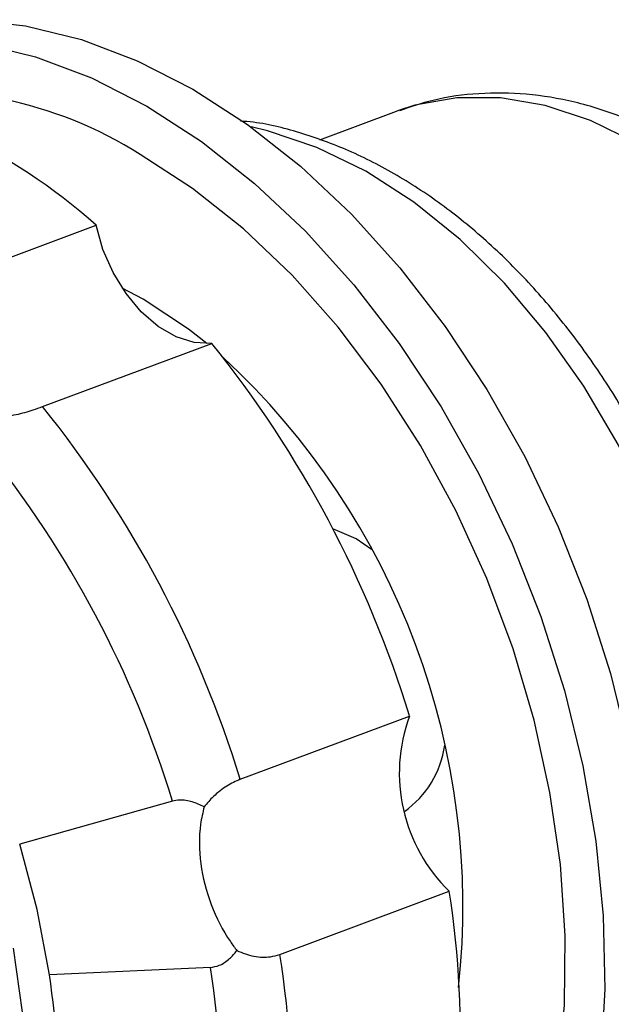
# Model space of a CAD drawing. Units: millimetres. Extents: x 24 to 2946, y 25 to 2086.
# Drawn here: x 2174 to 2201, y 715 to 760 of the extents above; entities that cross this region are included whole.
import ezdxf

# ---------------------------------------------------------------- set-up
doc = ezdxf.new("R2010")
doc.units = ezdxf.units.MM
doc.header["$LTSCALE"] = 10

msp = doc.modelspace()

# ---------------------------------------------------------------- linework, layer by layer
at = {"color": 7, "linetype": 'Continuous', "lineweight": 25}
for p, q in [((2191.15, 755.889), (2187.666, 754.587)), ((2191.262, 755.93), (2191.15, 755.889)), ((2169.816, 747.847), (2177.511, 750.722)), ((2179.647, 747.351), (2178.698, 747.865)), ((2175.08, 742.476), (2182.775, 745.351)), ((2189.336, 736.462), (2188.269, 736.928)), ((2190.034, 735.991), (2189.336, 736.462)), ((2184.062, 725.544), (2191.757, 728.42)), ((2180.989, 724.554), (2174.038, 722.596)), ((2185.868, 717.587), (2193.563, 720.462)), ((2182.704, 716.996), (2175.386, 716.655))]:
    msp.add_line(p, q, dxfattribs=at)
at = {"color": 7, "linetype": 'Continuous', "lineweight": 25, "flags": 128}
for points in [[(2165.362, 759.063), (2167.003, 759.576), (2169.36, 759.988), (2171.803, 760.055), (2174.305, 759.776), (2176.841, 759.152), (2179.385, 758.191), (2181.911, 756.903), (2184.393, 755.301), (2186.805, 753.4), (2189.123, 751.222), (2191.323, 748.787), (2193.382, 746.121), (2195.279, 743.252), (2196.995, 740.209), (2198.512, 737.022), (2199.815, 733.726), (2200.89, 730.353), (2201.726, 726.938)], [(2172.216, 758.995), (2174.752, 758.372), (2177.296, 757.411), (2179.822, 756.122), (2182.304, 754.52), (2184.716, 752.62), (2187.034, 750.441), (2189.234, 748.006), (2191.293, 745.341), (2193.19, 742.471), (2194.906, 739.428), (2196.423, 736.242), (2197.726, 732.945), (2198.801, 729.572), (2199.637, 726.157), (2200.225, 722.735), (2200.56, 719.342), (2200.639, 716.012), (2200.459, 712.779)], [(2189.098, 696.09), (2189.932, 696.609), (2191.771, 698.048), (2193.431, 699.788), (2194.895, 701.81), (2196.147, 704.092), (2197.174, 706.607), (2197.962, 709.33), (2198.505, 712.23), (2198.797, 715.275), (2198.833, 718.433), (2198.614, 721.667), (2198.142, 724.944), (2197.422, 728.227), (2196.462, 731.479), (2195.273, 734.667), (2193.867, 737.753), (2192.261, 740.706), (2190.471, 743.492), (2188.517, 746.08), (2186.421, 748.443), (2184.206, 750.555), (2181.895, 752.392), (2179.515, 753.935)], [(2182.775, 745.351), (2181.971, 745.389), (2181.146, 745.649), (2180.333, 746.12), (2179.565, 746.782), (2178.873, 747.61), (2178.285, 748.569), (2177.824, 749.62), (2177.511, 750.722)], [(2182.548, 745.339), (2181.713, 745.989), (2179.647, 747.351)], [(2175.386, 716.655), (2174.835, 719.633), (2174.038, 722.596)], [(2174.168, 714.958), (2173.756, 717.867)]]:
    msp.add_lwpolyline(points, dxfattribs=at)
at = {"color": 8, "linetype": 'Continuous', "lineweight": 25, "flags": 128}
for points in [[(2214.418, 720.685), (2214.728, 721.607), (2215.304, 723.967), (2215.63, 726.489), (2215.701, 729.133), (2215.516, 731.857), (2215.078, 734.62), (2214.394, 737.379), (2213.474, 740.09), (2212.332, 742.713), (2210.987, 745.205), (2209.458, 747.529), (2207.771, 749.649), (2205.95, 751.531), (2204.025, 753.146), (2202.025, 754.469), (2199.981, 755.481), (2197.925, 756.164), (2195.889, 756.508), (2193.904, 756.509), (2192.001, 756.165), (2191.262, 755.93)], [(2205.384, 717.531), (2205.753, 720.267), (2205.864, 723.13), (2205.713, 726.082), (2205.304, 729.083), (2204.641, 732.092), (2203.735, 735.068), (2202.596, 737.97), (2201.241, 740.759), (2199.688, 743.398), (2197.958, 745.85), (2196.074, 748.081), (2194.063, 750.063), (2191.951, 751.767), (2189.768, 753.171), (2187.542, 754.256), (2185.304, 755.006), (2184.559, 755.181)]]:
    msp.add_lwpolyline(points, dxfattribs=at)
at = {"color": 7, "linetype": 'Continuous', "lineweight": 25}
for centre, radius, start, end in [((2160.247, 731.401), 25.91, 48.2189, 82.4303), ((2169.474, 738.016), 18.821, 57.7571, 99.1298), ((2143.153, 713.485), 50.846, 17.0817, 38.8088), ((2160.166, 719.758), 34.019, 353.795, 47.1836), ((2135.458, 710.609), 50.846, 17.0817, 38.8088), ((2134.824, 710.368), 48.295, 17.0817, 38.8088), ((2198.774, 725.829), 7.481, 159.7353, 225.8417), ((2188.955, 727.71), 4.449, 305.3146, 351.9751), ((2154.451, 714.188), 39.612, 343.4145, 9.1138), ((2146.756, 711.313), 39.612, 343.4145, 9.1138), ((2146.19, 711.972), 29.569, 343.4145, 9.1138), ((2145.555, 711.036), 37.624, 343.4145, 9.1138)]:
    msp.add_arc(centre, radius, start, end, dxfattribs=at)
for points, knots in [([(2215.282, 720.668), (2215.3, 720.703), (2215.668, 721.404), (2216.168, 722.936), (2216.758, 725.252), (2217.078, 727.723), (2217.156, 730.286), (2216.984, 732.908), (2216.568, 735.548), (2215.916, 738.17), (2215.038, 740.741), (2213.945, 743.227), (2212.65, 745.597), (2211.165, 747.82), (2209.506, 749.865), (2207.688, 751.702), (2205.73, 753.3), (2203.656, 754.627), (2201.497, 755.655), (2199.292, 756.357), (2197.082, 756.725), (2194.918, 756.744), (2192.972, 756.489), (2191.806, 756.088), (2191.3, 755.915)], [0, 0, 0, 0, 0.002464, 0.049192, 0.096702, 0.144756, 0.19311, 0.241556, 0.289991, 0.338398, 0.386801, 0.435245, 0.483774, 0.53244, 0.581289, 0.630344, 0.679574, 0.728815, 0.777802, 0.826192, 0.87366, 0.920021, 0.965309, 1, 1, 1, 1]), ([(2206.203, 718.319), (2206.254, 718.549), (2206.491, 719.615), (2206.675, 721.644), (2206.746, 724.376), (2206.56, 727.178), (2206.145, 730.005), (2205.5, 732.827), (2204.635, 735.612), (2203.561, 738.327), (2202.288, 740.942), (2200.83, 743.427), (2199.204, 745.753), (2197.423, 747.893), (2195.508, 749.82), (2193.476, 751.51), (2191.35, 752.936), (2189.155, 754.085), (2186.919, 754.905), (2185.213, 755.359), (2184.267, 755.431), (2184.069, 755.446)], [0, 0, 0, 0, 0.015574, 0.072454, 0.129427, 0.186398, 0.243337, 0.300243, 0.357129, 0.414019, 0.470938, 0.527909, 0.584958, 0.642108, 0.699369, 0.756727, 0.814123, 0.871427, 0.92846, 0.985005, 1, 1, 1, 1]), ([(2173.042, 741.987), (2173.322, 742.023), (2173.883, 742.097), (2174.592, 742.303), (2174.941, 742.426), (2175.08, 742.476)], [0, 0, 0, 0, 0.374934, 0.75071, 1, 1, 1, 1]), ([(2184.062, 725.544), (2183.863, 725.455), (2183.466, 725.275), (2182.871, 724.824), (2182.559, 724.459), (2182.424, 724.3)], [0, 0, 0, 0, 0.361262, 0.722371, 1, 1, 1, 1]), ([(2182.424, 724.3), (2182.246, 724.382), (2181.888, 724.545), (2181.375, 724.627), (2181.091, 724.573), (2180.989, 724.554)], [0, 0, 0, 0, 0.387838, 0.778222, 1, 1, 1, 1]), ([(2182.424, 724.3), (2182.362, 724.038), (2182.176, 723.245), (2182.2, 721.712), (2182.674, 719.838), (2183.345, 718.52), (2183.809, 717.894), (2183.909, 717.76)], [0, 0, 0, 0, 0.131151, 0.396532, 0.661913, 0.927295, 1, 1, 1, 1]), ([(2182.704, 716.996), (2182.842, 717.02), (2183.157, 717.075), (2183.575, 717.364), (2183.803, 717.634), (2183.909, 717.76)], [0, 0, 0, 0, 0.294447, 0.671514, 1, 1, 1, 1]), ([(2183.909, 717.76), (2184.167, 717.66), (2184.684, 717.459), (2185.381, 717.446), (2185.729, 717.547), (2185.868, 717.587)], [0, 0, 0, 0, 0.374934, 0.75071, 1, 1, 1, 1])]:
    msp.add_open_spline(points, degree=3, knots=knots, dxfattribs=at)

doc.saveas('drawing.dxf')
